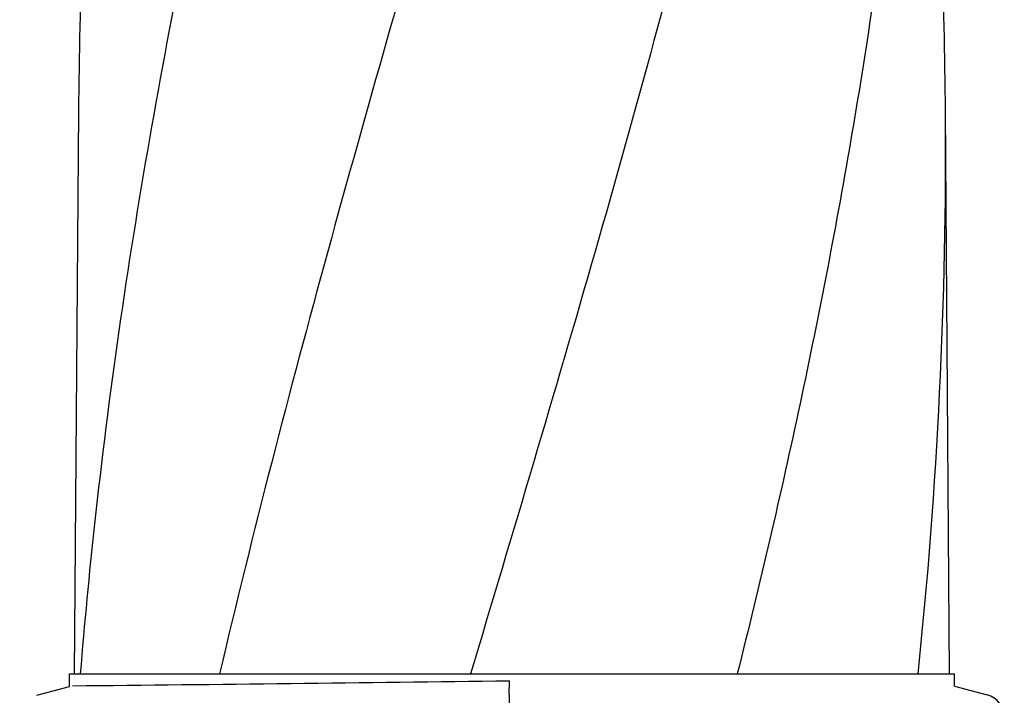
# Model space of a CAD drawing. Units: millimetres. Extents: x 8315 to 12714, y 207 to 6293.
# Drawn here: x 9084 to 9296, y 4922 to 5068 of the extents above; entities that cross this region are included whole.
import ezdxf

# ---------------------------------------------------------------- set-up
doc = ezdxf.new("R2010")
doc.units = ezdxf.units.MM
doc.styles.add('ARIAL', font='arial.ttf')
doc.dimstyles.new('Diseño_PlanosFabricacion', dxfattribs={"dimtxt": 40, "dimasz": 45, "dimexe": 10, "dimexo": 10, "dimgap": 10, "dimtad": 1, "dimtih": 1, "dimtoh": 1, "dimdec": 0, "dimzin": 1, "dimdsep": 46, "dimtxsty": 'ARIAL', "dimcen": 15, "dimadec": 0, "dimazin": 0, "dimtp": 0.05, "dimtm": 0.05, "dimtfac": 1, "dimtdec": 0, "dimtofl": 0, "dimtmove": 0, "dimatfit": 3, "dimfxl": 0, "dimtolj": 1, "dimarcsym": 0})

# ---------------------------------------------------------------- blocks, each defined once
blk = doc.blocks.new('*D9')
at = {"color": 0, "lineweight": -2}
for p, q in [((9163.37, 5385.66), (8799.82, 5385.66)), ((8809.82, 5340.66), (8809.82, 4863.56)), ((8809.82, 4325.61), (8809.82, 4802.71)), ((9259.72, 4280.61), (8799.82, 4280.61))]:
    blk.add_line(p, q, dxfattribs=at)
at = {"color": 0}
for points in [[(8802.32, 5340.66), (8817.32, 5340.66), (8809.82, 5385.66)], [(8802.32, 4325.61), (8817.32, 4325.61), (8809.82, 4280.61)]]:
    blk.add_solid(points, dxfattribs=at)
at = {"layer": 'Defpoints', "color": 0}
for p in [(8809.82, 5385.66), (9173.37, 5385.66), (9269.72, 4280.61)]:
    blk.add_point(p, dxfattribs=at)
at = {"color": 0, "insert": (8809.82, 4833.13), "char_height": 40, "attachment_point": 5, "style": 'ARIAL'}
blk.add_mtext('\\A1;1105 mm', dxfattribs=at)

msp = doc.modelspace()

# ---------------------------------------------------------------- linework, layer by layer
at = {"linetype": 'Continuous'}
for p, q in [((9096.38, 5047.86), (9095.48, 4926.73)), ((9283.95, 4926.73), (9283.05, 5047.86)), ((9094.47, 4924.01), (9094.47, 4926.73)), ((9094.47, 4926.73), (9096.77, 4926.73)), ((9096.77, 4926.73), (9126.74, 4926.73)), ((9126.76, 4926.73), (9180.77, 4926.73)), ((9180.79, 4926.73), (9238.21, 4926.73)), ((9189.12, 4922.29), (9189.15, 4925.26)), ((9238.23, 4926.73), (9277.13, 4926.73)), ((9277.14, 4926.73), (9284.96, 4926.73)), ((9284.96, 4924.11), (9284.96, 4926.73)), ((9087.42, 4922.12), (9094.47, 4924.01)), ((9284.96, 4924.11), (9292.01, 4922.22))]:
    msp.add_line(p, q, dxfattribs=at)
for centre, radius, start, end in [((10190.13, 5039.64), 1093.78, 177.66374, 179.56959), ((8189.3, 5039.64), 1093.78, 0.43041, 2.33626), ((8199.42, 5039.98), 1083.66, 354.00148, 0.41671), ((10250.62, 4833.65), 1157.6, 173.78121, 175.3878), ((8888.24, 26992.88), 22069.67, 270.537, 270.781227), ((9290.72, 4917.39), 5, 360, 74.9999)]:
    msp.add_arc(centre, radius, start, end, dxfattribs=at)
for points, knots in [([(9171.39, 5291.07), (9156.04, 5235.94), (9133.62, 5153.45), (9110.9, 5042.36), (9102.85, 4986.78), (9099.83, 4959.04)], [0, 0, 0, 0, 0.504888, 0.753799, 1, 1, 1, 1]), ([(9226.44, 5291.07), (9218.8, 5260.52), (9202.28, 5199.62), (9175.82, 5108.76), (9149.72, 5018.01), (9133.9, 4957.19), (9126.75, 4926.73)], [0, 0, 0, 0, 0.250045, 0.501065, 0.751542, 1, 1, 1, 1]), ([(9267.46, 5291.07), (9263.6, 5260.5), (9253.55, 5199.31), (9232.8, 5108.23), (9207.91, 5017.39), (9189.84, 4957), (9180.79, 4926.73)], [0, 0, 0, 0, 0.246539, 0.495672, 0.747176, 1, 1, 1, 1]), ([(9277.14, 5159.74), (9275.75, 5140.26), (9271.94, 5101.26), (9263.33, 5042.94), (9252.07, 4984.69), (9243.05, 4946.05), (9238.23, 4926.73)], [0, 0, 0, 0, 0.247733, 0.496756, 0.747463, 1, 1, 1, 1]), ([(9189.12, 4922.29), (9189.11, 4921.68), (9189.1, 4920.18), (9189.1, 4918.68), (9189.1, 4917.8)], [0, 0, 0, 0, 0.410417, 1, 1, 1, 1])]:
    msp.add_open_spline(points, degree=3, knots=knots, dxfattribs=at)

# ---------------------------------------------------------------- dimensions: what is measured, and where the dimension line sits
at = {"color": 7}
dim = msp.add_linear_dim(base=(8809.82, 5385.66), p1=(9269.72, 4280.61), p2=(9173.37, 5385.66), angle=90, dimstyle='Diseño_PlanosFabricacion', override={"dimpost": ' mm'}, dxfattribs=at)
dim.commit()
dim.dimension.update_dxf_attribs({"geometry": '*D9', "text_midpoint": (8809.82, 4833.13)})

doc.saveas('drawing.dxf')
